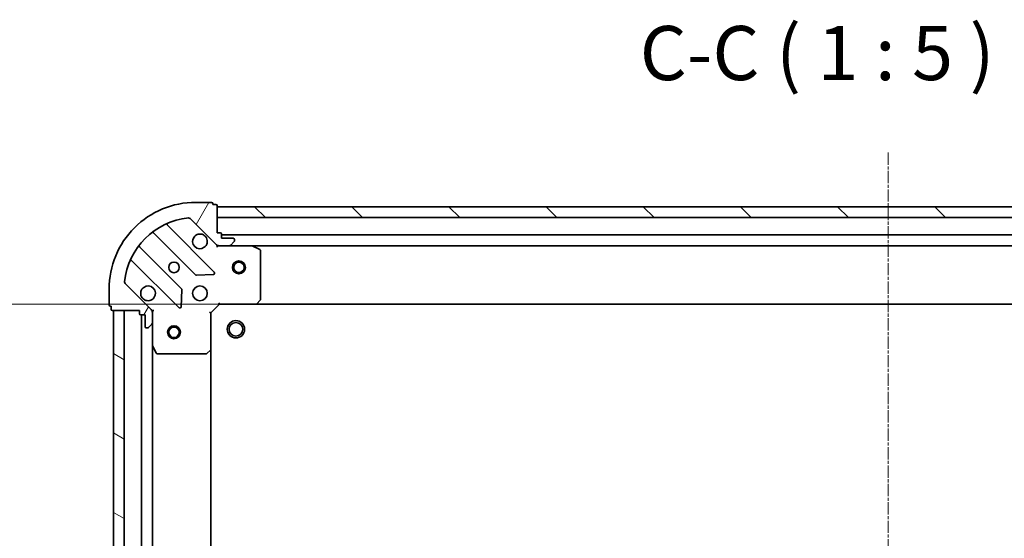
# Model space of a CAD drawing. Units: millimetres. Extents: x 7 to 6704, y 4 to 1409.
# Drawn here: x 1591 to 1818, y 543 to 663 of the extents above; entities that cross this region are included whole.
import ezdxf

# ---------------------------------------------------------------- set-up
doc = ezdxf.new("R2010")
doc.units = ezdxf.units.MM
doc.header["$LTSCALE"] = 0.5
doc.linetypes.add('CHAIN', pattern=[0.35429999999999995, 0.2362, -0.0295, 0.0591, -0.0295])
doc.layers.get('Defpoints').update_dxf_attribs({"lineweight": 25})
for name, color, linetype, lineweight in [('Centerline (ISO)', 131, 'Continuous', 18), ('Dimension (ISO)', 7, 'Continuous', 18), ('Hatch (ISO)', 1, 'Continuous', 18), ('Symbol (ISO)', 7, 'Continuous', 18), ('Visible (ISO)', 7, 'Continuous', 35)]:
    doc.layers.add(name, color=color, linetype=linetype, lineweight=lineweight)
doc.styles.add('Note Text (TK)', font='MS PGothic.ttf')
doc.dimstyles.new('Default - Method 1b (TK)', dxfattribs={"dimscale": 0.5, "dimtxt": 2.5, "dimasz": 2.5, "dimexe": 1, "dimexo": 1.499999999999999, "dimgap": 1, "dimtad": 1, "dimdsep": 46, "dimtxsty": 'Note Text (TK)', "dimblk": 'OPEN', "dimcen": 0.09, "dimdle": 5, "dimclrd": 100, "dimclre": 100, "dimclrt": 7, "dimadec": 1, "dimazin": 1, "dimtfac": 1, "dimtmove": 0, "dimatfit": 3, "dimldrblk": 'OPEN', "dimfxl": 1, "dimtolj": 1, "dimlwd": -1, "dimlwe": -1, "dimarcsym": 0})

# ---------------------------------------------------------------- blocks, each defined once
blk = doc.blocks.new('_Open')
at = {"color": 0, "linetype": 'ByBlock', "lineweight": -2}
for p, q in [((-1, 0.1666666666666666), (0, 0)), ((-1, -0.1666666666666666), (0, 0)), ((0, 0), (-1, 0))]:
    blk.add_line(p, q, dxfattribs=at)
blk = doc.blocks.new('*D36')
at = {"layer": 'Defpoints', "color": 0}
for p in [(1572.328483176463, 597.1594295234369), (1645.432960506329, 597.1594295234369), (1645.43296050633, 484.1594295234371)]:
    blk.add_point(p, dxfattribs=at)
at = {"layer": 'Dimension (ISO)', "color": 100}
for p, q in [((1644.682960506329, 597.1594295234369), (1571.828483176463, 597.1594295234369)), ((1572.328483176463, 491.6594295234371), (1572.328483176463, 589.6594295234369)), ((1644.68296050633, 484.1594295234371), (1571.828483176463, 484.1594295234371))]:
    blk.add_line(p, q, dxfattribs=at)
at = {"layer": 'Dimension (ISO)', "color": 100, "xscale": 7.5, "yscale": 7.5, "zscale": 7.5}
for p, rotation in [((1572.328483176463, 597.1594295234369), 90), ((1572.328483176463, 484.1594295234371), 270)]:
    blk.add_blockref('_Open', p, dxfattribs=dict(at, rotation=rotation))
at = {"layer": 'Dimension (ISO)', "color": 7, "insert": (1563.103483176463, 528.4923840688914), "char_height": 1.25, "attachment_point": 4, "rotation": 90, "style": 'Note Text (TK)'}
blk.add_mtext('\\A1;\\fMS PGothic|b0|i0;{\\H12.4500;113', dxfattribs=at)

msp = doc.modelspace()

# ---------------------------------------------------------------- hatches: boundary and pattern name
at = {"layer": 'Hatch (ISO)'}
h = msp.add_hatch(dxfattribs=at)
h.set_pattern_fill('ANSI31', color=256, scale=127, angle=14.99997778074499, style=0)
h.set_pattern_definition([(59.999977780745, (140.25, -30.75000000000058), (-13.74815020692112, 7.937505331521658), [])])
edge = h.paths.add_edge_path()
edge.add_ellipse((1636.910571533964, 611.659429523437), major_axis=(0.7071067811865455, -0.7071067811865503), ratio=1, start_angle=270.0000000000002, end_angle=314.9999999999992)
edge.add_line((1636.910571533964, 610.6594295234369), (1639.289251190405, 610.6594295234369))
edge.add_ellipse((1639.289251190405, 611.1594295234369), major_axis=(0.5000000000000006, -2.8e-15), ratio=1, start_angle=270.0000000000023, end_angle=315.0000000000003)
edge.add_line((1639.642804580997, 610.8058761328437), (1640.349911362184, 611.5129829140301))
edge.add_ellipse((1639.996357971591, 611.8665363046235), major_axis=(0.3535533905932771, 0.3535533905932731), ratio=1, start_angle=269.9999999999953, end_angle=315.0000000000003)
edge.add_line((1640.496357971591, 611.8665363046235), (1640.496357971591, 612.0594295234368))
edge.add_ellipse((1640.196357971591, 612.0594295234368), major_axis=(3.9e-15, 0.299999999999998), ratio=1, start_angle=269.999999999999, end_angle=360.0000000000008)
edge.add_line((1640.196357971591, 612.359429523437), (1637.496357971591, 612.359429523437))
edge.add_line((1637.496357971591, 612.359429523437), (1637.496357971591, 613.359429523437))
edge.add_ellipse((1637.196357971591, 613.359429523437), major_axis=(3.9e-15, 0.3000000000000003), ratio=1, start_angle=269.999999999999, end_angle=360.0000000000008)
edge.add_line((1637.196357971591, 613.6594295234369), (1636.496357971591, 613.6594295234369))
edge.add_line((1636.496357971591, 613.6594295234369), (1636.496357971591, 619.859429523437))
edge.add_ellipse((1636.196357971591, 619.8594295234371), major_axis=(-5e-16, 0.3000000000000014), ratio=1, start_angle=269.9999999999999, end_angle=359.9999999999999)
edge.add_line((1636.196357971591, 620.159429523437), (1635.496357971591, 620.159429523437))
edge.add_line((1635.496357971591, 620.159429523437), (1635.496357971591, 620.3594295234369))
edge.add_ellipse((1635.196357971591, 620.359429523437), major_axis=(-5e-16, 0.3000000000000014), ratio=1, start_angle=269.9999999999982, end_angle=359.9999999999999)
edge.add_line((1635.196357971591, 620.659429523437), (1631.496357971591, 620.659429523437))
edge.add_ellipse((1631.496357971591, 600.659429523437), major_axis=(-20.00000000000001, 9.85e-14), ratio=1, start_angle=270, end_angle=359.9999999999999)
edge.add_line((1611.496357971591, 600.6594295234371), (1611.496357971591, 596.959429523437))
edge.add_ellipse((1611.796357971591, 596.959429523437), major_axis=(-1.7e-15, -0.299999999999998), ratio=1, start_angle=270.0000000000003, end_angle=360.0000000000003)
edge.add_line((1611.796357971591, 596.659429523437), (1611.996357971591, 596.659429523437))
edge.add_line((1611.996357971591, 596.659429523437), (1611.996357971591, 595.959429523437))
edge.add_ellipse((1612.296357971591, 595.9594295234372), major_axis=(-3.9e-15, -0.299999999999998), ratio=1, start_angle=270.0000000000007, end_angle=360.0000000000008)
edge.add_line((1612.296357971591, 595.6594295234372), (1618.496357971591, 595.6594295234372))
edge.add_line((1618.496357971591, 595.6594295234371), (1618.496357971591, 594.959429523437))
edge.add_ellipse((1618.796357971591, 594.959429523437), major_axis=(-1.7e-15, -0.299999999999998), ratio=1, start_angle=270.0000000000003, end_angle=360.0000000000003)
edge.add_line((1618.796357971591, 594.6594295234371), (1619.796357971591, 594.6594295234371))
edge.add_line((1619.796357971591, 594.6594295234371), (1619.796357971591, 591.959429523437))
edge.add_ellipse((1620.096357971591, 591.959429523437), major_axis=(-3.9e-15, -0.299999999999998), ratio=1, start_angle=270.0000000000007, end_angle=360.0000000000008)
edge.add_line((1620.096357971591, 591.6594295234371), (1620.289251190405, 591.6594295234371))
edge.add_ellipse((1620.289251190405, 592.159429523437), major_axis=(0.4999999999999984, -2.8e-15), ratio=1, start_angle=269.9999999999962, end_angle=315.0000000000032)
edge.add_line((1620.642804580998, 591.8058761328438), (1621.349911362184, 592.5129829140304))
edge.add_ellipse((1620.996357971591, 592.8665363046237), major_axis=(0.353553390593275, 0.3535533905932722), ratio=1, start_angle=269.999999999993, end_angle=315.0000000000013)
edge.add_line((1621.496357971591, 592.8665363046237), (1621.496357971591, 595.245215961064))
edge.add_ellipse((1620.496357971591, 595.245215961064), major_axis=(7.8e-15, 0.9999999999999943), ratio=1, start_angle=269.9999999999999, end_angle=315.0000000000001)
edge.add_line((1621.203464752777, 595.9523227422505), (1615.225479973414, 601.9303075216138))
edge.add_ellipse((1615.579033364008, 602.283860912207), major_axis=(-0.3535533905932713, 0.353553390593273), ratio=1, start_angle=39.17289348888198, end_angle=90.00000000000227, ccw=False)
edge.add_ellipse((1631.496357971591, 600.659429523437), major_axis=(1.675194869669061, 16.41474100157034), ratio=1, start_angle=11.65421302223848, end_angle=90.00000000000011, ccw=False)
edge.add_ellipse((1629.871926582821, 616.5767541310203), major_axis=(0.4974163939869807, 0.0507634808990572), ratio=0.9999999999999998, start_angle=39.172893488878174, end_angle=89.9999999999983, ccw=False)
edge.add_line((1630.225479973415, 616.9303075216137), (1636.203464752778, 610.9523227422505))
h = msp.add_hatch(dxfattribs=at)
h.set_pattern_fill('ANSI31', color=256, scale=127, angle=90.00021045915, style=0)
h.set_pattern_definition([(135.0002104591499, (140.25, -30.75000000000058), (-11.22527891835739, -11.22536138416403), [])])
h.paths.add_polyline_path([(1636.496357971592, 619.6594295234369), (1636.496357971592, 617.1594295234371), (1946.496357971592, 617.1594295234343), (1946.496357971592, 619.6594295234344)])
h = msp.add_hatch(dxfattribs=at)
h.set_pattern_fill('ANSI31', color=256, scale=127, angle=105.00024553567, style=0)
h.set_pattern_definition([(150.00024553567, (140.25, -30.75000000000058), (-7.937441083510292, -13.74818730036083), [])])
h.paths.add_polyline_path([(1612.49635797159, 485.6594295234368), (1614.99635797159, 485.6594295234367), (1614.996357971591, 595.6594295234368), (1612.496357971591, 595.6594295234368)])

# ---------------------------------------------------------------- linework, layer by layer
at = {"layer": 'Centerline (ISO)', "linetype": 'CHAIN', "ltscale": 23.99096870422363}
msp.add_line((1791.496357971593, 632.1594295234357), (1791.49635797159, 449.1594295234357), dxfattribs=at)
at = {"layer": 'Visible (ISO)'}
for p, q in [((1635.196357971591, 620.6594295234371), (1631.496357971591, 620.6594295234371)), ((1635.496357971591, 620.1594295234371), (1635.496357971591, 620.359429523437)), ((1636.196357971591, 620.1594295234371), (1635.496357971591, 620.1594295234371)), ((1636.496357971591, 613.659429523437), (1636.496357971591, 619.8594295234371)), ((1636.496357971591, 619.6594295234371), (1636.496357971591, 617.1594295234371)), ((1946.496357971594, 619.6594295234344), (1636.496357971591, 619.6594295234371)), ((1630.225479973415, 616.9303075216137), (1636.203464752778, 610.9523227422505)), ((1636.496357971591, 617.1594295234371), (1946.496357971594, 617.1594295234343)), ((1635.807181470567, 604.548606024461), (1624.983840960143, 615.3719465348854)), ((1621.753835082852, 613.6522049438707), (1631.453270174229, 603.9527698524931)), ((1637.196357971591, 613.659429523437), (1636.496357971591, 613.659429523437)), ((1637.496357971591, 612.359429523437), (1637.496357971591, 613.359429523437)), ((1945.496357971592, 613.1594295234343), (1637.496357971589, 613.159429523437)), ((1640.196357971591, 612.359429523437), (1637.496357971591, 612.359429523437)), ((1640.496357971591, 611.8665363046237), (1640.496357971591, 612.059429523437)), ((1628.203017642535, 600.7025173207988), (1618.503582551158, 610.4019524121765)), ((1636.496357971591, 610.6594295234364), (1636.496357971591, 610.7492498023125)), ((1636.496357971591, 610.6594295234366), (1636.496357971594, 610.3091637769235)), ((1636.910452687745, 610.6594295234369), (1636.496357971591, 610.6594295234369)), ((1636.910571533964, 610.6594295234369), (1639.289251190405, 610.6594295234369)), ((1644.425537578341, 610.6594295234369), (1639.289251190405, 610.6594295234369)), ((1639.642804580998, 610.8058761328437), (1640.349911362184, 611.5129829140303)), ((1644.42553757834, 610.6594295234369), (1938.567178364842, 610.6594295234344)), ((1646.330522050241, 609.7423474841117), (1644.559701656991, 610.6277576807367)), ((1646.496357971591, 598.2776475998159), (1646.496357971591, 609.4740193268119)), ((1616.783840960142, 607.1719465348855), (1627.607181470567, 596.3486060244609)), ((1631.678488024794, 603.8651874203745), (1635.608135252421, 604.0367595236305)), ((1611.496357971591, 600.6594295234371), (1611.496357971591, 596.959429523437)), ((1621.203464752777, 595.9523227422505), (1615.225479973414, 601.9303075216138)), ((1628.119027971397, 596.5476522426075), (1628.290600074653, 600.4772994702334)), ((1611.796357971591, 596.6594295234371), (1611.996357971591, 596.659429523437)), ((1611.996357971591, 596.659429523437), (1611.996357971591, 595.9594295234372)), ((1634.996357971591, 595.159429523437), (1636.996357971591, 597.1594295234369)), ((1636.872093902879, 597.4594295234369), (1636.996357971591, 597.1594295234369)), ((1636.996357971591, 597.1594295234369), (1645.43296050633, 597.1594295234369)), ((1645.432960506328, 597.1594295234369), (1937.559755436853, 597.1594295234344)), ((1645.652313555325, 597.2547731287247), (1646.415711020586, 598.0729912051034)), ((1612.29635797159, 595.6594295234372), (1618.496357971591, 595.6594295234372)), ((1614.996357971591, 595.6594295234372), (1612.496357971591, 595.6594295234372)), ((1612.496357971591, 595.6594295234372), (1612.49635797159, 485.6594295234364)), ((1614.99635797159, 485.6594295234364), (1614.996357971591, 595.6594295234372)), ((1618.496357971591, 595.6594295234372), (1618.496357971591, 594.959429523437)), ((1618.796357971591, 594.6594295234371), (1619.796357971591, 594.6594295234371)), ((1618.996357971591, 594.6594295234374), (1618.99635797159, 486.6594295234368)), ((1619.796357971591, 594.6594295234372), (1619.796357971591, 591.9594295234372)), ((1621.406537692715, 595.6594295234371), (1621.496357971591, 595.6594295234371)), ((1621.846623718105, 595.6594295234346), (1621.496357971591, 595.6594295234371)), ((1621.496357971591, 595.6594295234371), (1621.496357971591, 595.2453348072833)), ((1621.496357971591, 592.8665363046237), (1621.496357971591, 595.245215961064)), ((1634.996357971591, 595.159429523437), (1634.696357971591, 595.2836935921489)), ((1634.996357971591, 586.7228269886984), (1634.996357971591, 595.159429523437)), ((1620.096357971591, 591.6594295234371), (1620.289251190404, 591.6594295234371)), ((1620.642804580998, 591.8058761328438), (1621.349911362184, 592.5129829140304)), ((1621.496357971591, 592.8665363046237), (1621.496357971591, 587.730249916687)), ((1621.49635797159, 493.5886091301871), (1621.49635797159, 587.7302499166872)), ((1621.528029814291, 587.5960858380369), (1622.413440010916, 585.8252654447871)), ((1622.681768168216, 585.6594295234369), (1633.878139895212, 585.6594295234369)), ((1634.082796289924, 585.740076474442), (1634.901014366303, 586.5034739397036)), ((1634.99635797159, 494.5960320581755), (1634.996357971591, 586.7228269886986))]:
    msp.add_line(p, q, dxfattribs=at)
for centre, radius in [((1626.496357971591, 605.659429523437), 1.229500000000005), ((1641.496357971592, 605.6594295234369), 1.500000000000015), ((1641.496357971592, 605.6594295234369), 1.193275000000013), ((1632.496357971591, 599.659429523437), 1.700000000000007), ((1626.49635797159, 590.6594295234366), 1.50000000000001), ((1626.49635797159, 590.6594295234366), 1.193275000000009), ((1640.796357971591, 591.3594295234373), 1.999999999999664), ((1640.796357971591, 591.3594295234373), 1.570584999999736)]:
    msp.add_circle(centre, radius, dxfattribs=at)
for centre, radius, start, end in [((1631.496357971591, 600.659429523437), 20.00000000000008, 89.99999999999837, 180), ((1635.196357971591, 620.359429523437), 0.3000000000000012, 0, 90), ((1636.196357971591, 619.8594295234371), 0.3000000000000011, 0, 90), ((1631.496357971591, 600.659429523437), 16.50000000000007, 95.8271065111198, 174.172893488881), ((1629.871926582821, 616.5767541310205), 0.5000000000000023, 44.99999999999964, 95.82710651111486), ((1625.195972994499, 615.5840785692413), 0.3000000000000018, 112.8868583965112, 225.0000000000115), ((1621.541703048495, 613.4400729095148), 0.3000000000000033, 44.99999999998798, 127.9144996875454), ((1632.496357971591, 611.659429523437), 1.700000000000008, 62.49982881929785, 27.50017118070282), ((1637.196357971591, 613.359429523437), 0.3000000000000012, 0, 90), ((1640.196357971591, 612.059429523437), 0.3000000000000012, 0, 90), ((1618.715714585513, 610.6140844465326), 0.2999999999999994, 142.0855003124536, 224.999999999988), ((1636.910571533964, 611.6594295234371), 1.000000000000004, 224.9999999999968, 269.9999999999886), ((1639.289251190405, 611.1594295234369), 0.500000000000002, 270, 314.999999999993), ((1639.996357971591, 611.8665363046237), 0.5000000000000022, 314.999999999993, 0), ((1644.425537578341, 610.3594295234369), 0.3000000000000011, 63.43494882292918, 90), ((1646.196357971591, 609.4740193268119), 0.3000000000000017, 0, 63.43494882292918), ((1616.571708925787, 606.9598145005294), 0.3000000000000021, 44.99999999997643, 157.1131416034751), ((1631.665402208585, 604.164901886849), 0.3000000000000014, 224.999999999988, 272.4999999999741), ((1635.595049436211, 604.3364739901051), 0.2999999999999994, 272.5000000000084, 44.99999999998798), ((1615.579033364008, 602.283860912207), 0.5000000000000023, 174.1728934888871, 225.0000000000138), ((1620.496357971591, 599.6594295234371), 1.700000000000008, 242.499828819296, 207.5001711807028), ((1627.990885608179, 600.490385286443), 0.3000000000000026, 357.4999999999737, 44.99999999998798), ((1611.796357971591, 596.959429523437), 0.3000000000000012, 180, 270), ((1627.819313504923, 596.560738058817), 0.3000000000000011, 224.999999999988, 357.4999999999737), ((1645.43296050633, 597.4594295234369), 0.3000000000000015, 270, 316.9851427948025), ((1646.196357971591, 598.2776475998159), 0.3000000000000014, 316.9851427948025, 0), ((1612.29635797159, 595.9594295234372), 0.3000000000000012, 180, 270), ((1618.796357971591, 594.959429523437), 0.3000000000000012, 180, 270), ((1620.496357971591, 595.245215961064), 1.000000000000003, 0, 44.99999999999675), ((1620.096357971591, 591.9594295234372), 0.3000000000000012, 180, 270), ((1620.289251190405, 592.1594295234371), 0.500000000000002, 270, 314.999999999993), ((1620.996357971591, 592.8665363046237), 0.5000000000000022, 314.999999999993, 0), ((1621.796357971591, 587.730249916687), 0.3000000000000017, 180, 206.565051177093), ((1622.681768168216, 585.959429523437), 0.3000000000000018, 206.5650511770776, 270), ((1633.878139895212, 585.9594295234369), 0.3000000000000039, 270, 313.0148572051851), ((1634.696357971591, 586.7228269886984), 0.3000000000000015, 313.0148572051851, 0)]:
    msp.add_arc(centre, radius, start, end, dxfattribs=at)
for points, knots in [([(1633.281335119245, 613.1673455945964), (1633.436079840092, 613.0867900040644), (1633.579593464092, 612.9803570869703), (1633.817285535124, 612.7426650159377), (1633.923718452219, 612.5991513919379), (1634.00427404275, 612.444406671091)], [0.2789125936271497, 0.2789125936271497, 0.2789125936271497, 0.2789125936271497, 0.3293346962055642, 0.3293346962055642, 0.379756798783979, 0.379756798783979, 0.379756798783979, 0.379756798783979]), ([(1619.711380823937, 598.1515134522775), (1619.55663610309, 598.2320690428096), (1619.41312247909, 598.3385019599037), (1619.175430408058, 598.5761940309362), (1619.068997490964, 598.719707654936), (1618.988441900431, 598.8744523757831)], [0.2789125936271504, 0.2789125936271504, 0.2789125936271504, 0.2789125936271504, 0.3293346962055631, 0.3293346962055631, 0.3797567987839759, 0.3797567987839759, 0.3797567987839759, 0.3797567987839759])]:
    msp.add_open_spline(points, degree=3, knots=knots, dxfattribs=at)

# ---------------------------------------------------------------- texts
at = {"layer": 'Symbol (ISO)', "color": 7, "insert": (1734.124724932527, 644.9854003119577), "char_height": 12.5, "attachment_point": 7, "style": 'Note Text (TK)'}
msp.add_mtext('C-C ( 1 : 5 )', dxfattribs=at)

# ---------------------------------------------------------------- dimensions: what is measured, and where the dimension line sits
at = {"layer": 'Dimension (ISO)', "color": 100}
dim = msp.add_linear_dim(base=(1572.328483176463, 597.1594295234369), p1=(1645.432960506328, 484.159429523437), p2=(1645.432960506328, 597.1594295234368), angle=90, text='\\fMS PGothic|b0|i0;{\\H12.4500;<>', dimstyle='Default - Method 1b (TK)', override={"dimasz": 15, "dimgap": 6, "dimdec": 0, "dimtol": 0, "dimlim": 0, "dimtp": 0, "dimtm": 0, "dimtdec": 0, "dimtofl": 0, "dimatfit": 1}, dxfattribs=at)
dim.commit()
dim.dimension.update_dxf_attribs({"geometry": '*D36', "text_midpoint": (1572.328483176463, 540.6594295234368), "dimtype": 160})

doc.saveas('drawing.dxf')
